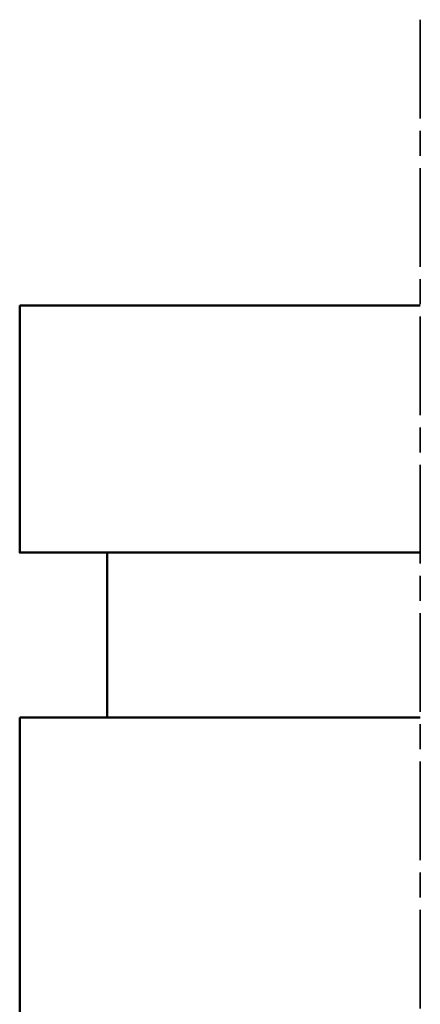
# Model space of a CAD drawing. Units: millimetres. Extents: x -5881 to 34511, y -1999 to 2745.
# Drawn here: x 6623 to 6647, y 1790 to 1850 of the extents above; entities that cross this region are included whole.
import ezdxf

# ---------------------------------------------------------------- set-up
doc = ezdxf.new("R2010")
doc.units = ezdxf.units.MM
doc.linetypes.add('AM_ISO08W050x2', pattern=[9, 6, -0.75, 1.5, -0.75])
doc.layers.add('AM_0', color=7, linetype='Continuous', lineweight=50)
doc.layers.add('AM_7', color=2, linetype='AM_ISO08W050x2', lineweight=35)

# ---------------------------------------------------------------- blocks, each defined once
blk = doc.blocks.new('A$C6A3816E8')
at = {"layer": 'AM_0', "color": 2}
for points in [[(-24.3, 825), (-24.3, 810)], [(-24.276, 825), (-24.294, 825)], [(-24.276, 825), (0, 825)], [(-24.294, 810), (-24.3, 810), (-24.3, 810), (-24.3, 810), (0, 810)], [(-19, 810), (-19, 800)], [(-24.3, 800), (-24.3, 774.977)], [(-24.276, 800), (-24.294, 800)], [(-24.276, 800), (0, 800)]]:
    blk.add_lwpolyline(points, dxfattribs=at)

msp = doc.modelspace()

# ---------------------------------------------------------------- linework, layer by layer
at = {"layer": 'AM_7'}
msp.add_line((6646.882, 1849.863), (6646.882, -1474.269), dxfattribs=at)

# ---------------------------------------------------------------- block references
at = {"layer": 'AM_0', "ltscale": 0.7}
msp.add_blockref('A$C6A3816E8', (6646.884, 1007.529), dxfattribs=at)

doc.saveas('drawing.dxf')
